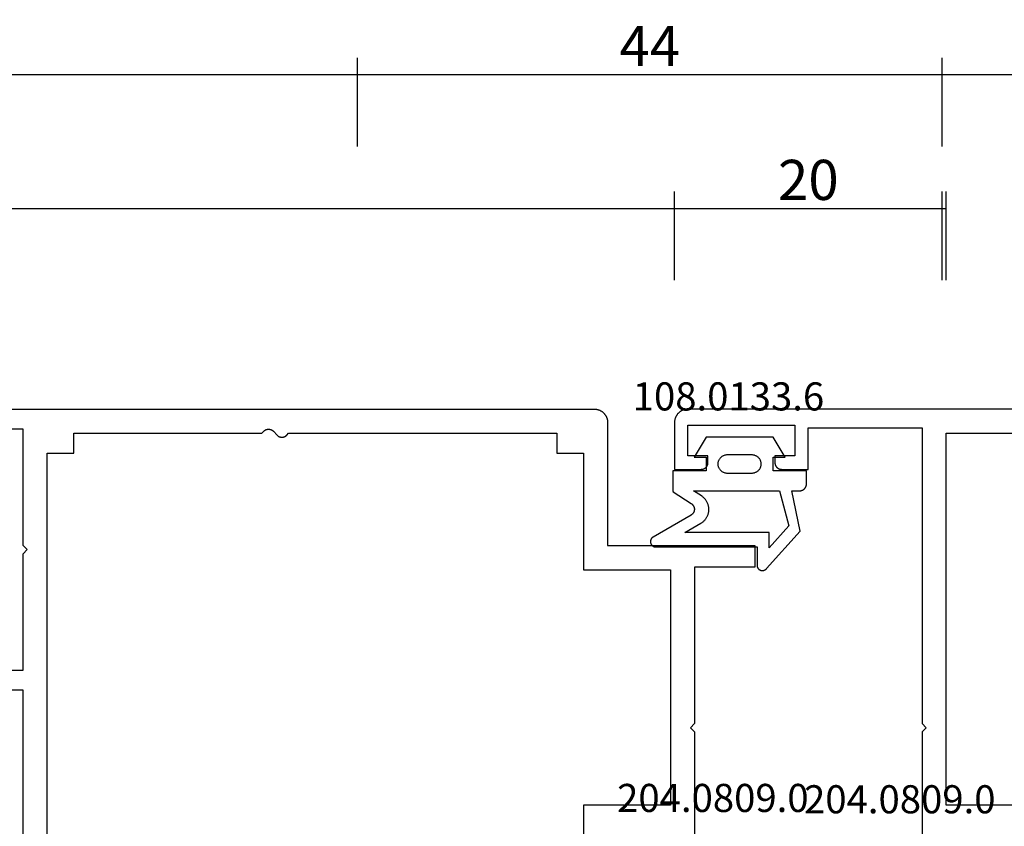
# Model space of a CAD drawing. Units: millimetres. Extents: x 0 to 1621, y -3091 to -50.
# Drawn here: x 884 to 958, y -2994 to -2934 of the extents above; entities that cross this region are included whole.
import ezdxf
from ezdxf.enums import TextEntityAlignment as Align

# ---------------------------------------------------------------- set-up
doc = ezdxf.new("R2010")
doc.units = ezdxf.units.MM
doc.header["$PDMODE"] = 3
doc.header["$PDSIZE"] = -0.5
for name, color, linetype in [('CrossSectionsDim', 3, 'Continuous'), ('CrossSectionsGums', 1, 'Continuous'), ('CrossSectionsProfils', 7, 'Continuous'), ('CrossSectionsTexts', 3, 'Continuous')]:
    doc.layers.add(name, color=color, linetype=linetype)
doc.styles.add('CrossSection', font='simplex.shx', dxfattribs={"height": 3})
doc.styles.get("Standard").update_dxf_attribs({"font": 'complex.shx', "height": 60})
doc.dimstyles.new('CrossSection', dxfattribs={"dimtxt": 3, "dimasz": 3, "dimexe": 1.25, "dimexo": 0.625, "dimtad": 1, "dimdec": 1, "dimtxsty": 'CrossSection', "dimblk": 'NONE', "dimcen": 2.5, "dimclrd": 256, "dimclre": 256, "dimadec": 0, "dimazin": 2, "dimtfac": 1, "dimtdec": 4, "dimtofl": 0, "dimtmove": 0, "dimatfit": 3, "dimfxl": 1, "dimtolj": 1, "dimtzin": 0, "dimarcsym": 0})

# ---------------------------------------------------------------- blocks, each defined once
blk = doc.blocks.new('38_14053_X', base_point=(3060.12, 1706.246))
at = {"layer": 'CrossSectionsProfils', "flags": 128}
for points in [[(3060.62, 1783.246), (3125.82, 1783.246), (3125.852, 1783.246), (3125.885, 1783.244), (3125.918, 1783.241), (3125.95, 1783.238), (3125.982, 1783.233), (3126.015, 1783.227), (3126.047, 1783.22), (3126.078, 1783.212), (3126.11, 1783.203), (3126.141, 1783.193), (3126.172, 1783.182), (3126.202, 1783.17), (3126.232, 1783.157), (3126.262, 1783.143), (3126.291, 1783.128), (3126.32, 1783.112), (3126.348, 1783.095), (3126.375, 1783.078), (3126.402, 1783.059), (3126.428, 1783.04), (3126.454, 1783.019), (3126.479, 1782.998), (3126.503, 1782.976), (3126.527, 1782.953), (3126.549, 1782.93), (3126.571, 1782.906), (3126.593, 1782.881), (3126.613, 1782.855), (3126.632, 1782.829), (3126.651, 1782.802), (3126.669, 1782.774), (3126.686, 1782.746), (3126.702, 1782.718), (3126.716, 1782.689), (3126.73, 1782.659), (3126.743, 1782.629), (3126.755, 1782.599), (3126.767, 1782.568), (3126.777, 1782.537), (3126.786, 1782.505), (3126.793, 1782.473), (3126.8, 1782.441), (3126.806, 1782.409), (3126.811, 1782.377), (3126.815, 1782.344), (3126.817, 1782.312), (3126.819, 1782.279), (3126.82, 1782.246), (3126.82, 1782.246), (3126.82, 1778.746), (3124.82, 1778.746), (3124.803, 1778.747), (3124.787, 1778.747), (3124.771, 1778.749), (3124.754, 1778.751), (3124.738, 1778.753), (3124.722, 1778.756), (3124.706, 1778.759), (3124.69, 1778.763), (3124.674, 1778.768), (3124.659, 1778.773), (3124.643, 1778.778), (3124.628, 1778.784), (3124.613, 1778.791), (3124.598, 1778.798), (3124.584, 1778.805), (3124.57, 1778.813), (3124.556, 1778.822), (3124.542, 1778.831), (3124.528, 1778.84), (3124.515, 1778.85), (3124.502, 1778.86), (3124.49, 1778.87), (3124.478, 1778.881), (3124.466, 1778.893), (3124.455, 1778.904), (3124.444, 1778.917), (3124.433, 1778.929), (3124.423, 1778.942), (3124.413, 1778.955), (3124.404, 1778.968), (3124.395, 1778.982), (3124.387, 1778.996), (3124.379, 1779.011), (3124.371, 1779.025), (3124.364, 1779.04), (3124.358, 1779.055), (3124.352, 1779.07), (3124.346, 1779.086), (3124.341, 1779.101), (3124.337, 1779.117), (3124.333, 1779.133), (3124.329, 1779.149), (3124.326, 1779.165), (3124.324, 1779.181), (3124.322, 1779.197), (3124.321, 1779.214), (3124.32, 1779.23), (3124.32, 1779.246), (3124.32, 1779.246), (3124.32, 1779.746), (3125.82, 1779.746), (3125.82, 1782.046), (3117.82, 1782.046), (3117.82, 1779.746), (3119.32, 1779.746), (3119.32, 1779.246), (3119.319, 1779.23), (3119.319, 1779.214), (3119.317, 1779.197), (3119.315, 1779.181), (3119.313, 1779.165), (3119.31, 1779.149), (3119.307, 1779.133), (3119.303, 1779.117), (3119.298, 1779.101), (3119.293, 1779.086), (3119.288, 1779.07), (3119.282, 1779.055), (3119.275, 1779.04), (3119.268, 1779.025), (3119.261, 1779.011), (3119.253, 1778.996), (3119.244, 1778.982), (3119.235, 1778.968), (3119.226, 1778.955), (3119.216, 1778.942), (3119.206, 1778.929), (3119.196, 1778.917), (3119.185, 1778.904), (3119.173, 1778.893), (3119.161, 1778.881), (3119.149, 1778.87), (3119.137, 1778.86), (3119.124, 1778.85), (3119.111, 1778.84), (3119.097, 1778.831), (3119.084, 1778.822), (3119.07, 1778.813), (3119.055, 1778.805), (3119.041, 1778.798), (3119.026, 1778.791), (3119.011, 1778.784), (3118.996, 1778.778), (3118.98, 1778.773), (3118.965, 1778.768), (3118.949, 1778.763), (3118.933, 1778.759), (3118.917, 1778.756), (3118.901, 1778.753), (3118.885, 1778.751), (3118.869, 1778.749), (3118.852, 1778.747), (3118.836, 1778.747), (3118.82, 1778.746), (3118.82, 1778.746), (3116.82, 1778.746), (3116.82, 1781.846), (3108.32, 1781.846), (3108.32, 1759.746), (3108.02, 1759.446), (3108.32, 1759.146), (3108.32, 1747.446)], [(3100.02, 1753.646), (3106.52, 1753.646), (3106.52, 1781.446), (3066.42, 1781.446)]]:
    blk.add_lwpolyline(points, dxfattribs=at)
blk = doc.blocks.new('108_0133_6_TEXT_3', base_point=(935.5, 73.4))
at = {"layer": 'CrossSectionsTexts'}
blk.add_text('108.0133.6', height=2.1, dxfattribs=at).set_placement((937.33, 76.9), align=Align.CENTER)
blk = doc.blocks.new('108_0133_6', base_point=(2306.786, 1884.337))
at = {"layer": 'CrossSectionsGums', "color": 252, "true_color": 0x848484, "flags": 128}
for points in [[(2313.988, 1878.82), (2313.353, 1881.837), (2313.946, 1881.837), (2313.962, 1881.837), (2313.979, 1881.838), (2313.995, 1881.839), (2314.011, 1881.841), (2314.027, 1881.843), (2314.043, 1881.846), (2314.059, 1881.85), (2314.075, 1881.854), (2314.091, 1881.858), (2314.107, 1881.863), (2314.122, 1881.869), (2314.137, 1881.875), (2314.152, 1881.881), (2314.167, 1881.888), (2314.182, 1881.896), (2314.196, 1881.904), (2314.21, 1881.912), (2314.224, 1881.921), (2314.237, 1881.93), (2314.25, 1881.94), (2314.263, 1881.95), (2314.275, 1881.961), (2314.288, 1881.972), (2314.299, 1881.983), (2314.311, 1881.995), (2314.322, 1882.007), (2314.332, 1882.019), (2314.342, 1882.032), (2314.352, 1882.045), (2314.362, 1882.059), (2314.37, 1882.073), (2314.379, 1882.087), (2314.387, 1882.101), (2314.394, 1882.115), (2314.401, 1882.13), (2314.408, 1882.145), (2314.414, 1882.16), (2314.419, 1882.176), (2314.424, 1882.191), (2314.429, 1882.207), (2314.433, 1882.223), (2314.436, 1882.239), (2314.439, 1882.255), (2314.442, 1882.271), (2314.443, 1882.288), (2314.445, 1882.304), (2314.446, 1882.32), (2314.446, 1882.337), (2314.446, 1882.337), (2314.446, 1883.337), (2311.946, 1883.337), (2311.946, 1884.337), (2312.85, 1884.337), (2311.946, 1885.837), (2306.946, 1885.837), (2306.042, 1884.337), (2306.946, 1884.337), (2306.946, 1883.337), (2304.446, 1883.337), (2304.446, 1881.929), (2304.446, 1881.925), (2304.446, 1881.921), (2304.446, 1881.917), (2304.446, 1881.913), (2304.446, 1881.91), (2304.446, 1881.906), (2304.447, 1881.902), (2304.447, 1881.898), (2304.447, 1881.894), (2304.447, 1881.891), (2304.448, 1881.887), (2304.448, 1881.883), (2304.448, 1881.879), (2304.449, 1881.876), (2304.449, 1881.872), (2304.449, 1881.868), (2304.45, 1881.864), (2304.45, 1881.861), (2304.451, 1881.857), (2304.452, 1881.853), (2304.452, 1881.849), (2304.453, 1881.846), (2304.453, 1881.842), (2304.454, 1881.838), (2304.455, 1881.834), (2304.456, 1881.831), (2304.456, 1881.827), (2304.457, 1881.823), (2304.458, 1881.819), (2304.459, 1881.816), (2304.46, 1881.812), (2304.46, 1881.808), (2304.461, 1881.805), (2304.462, 1881.801), (2304.463, 1881.797), (2304.464, 1881.794), (2304.465, 1881.79), (2304.466, 1881.786), (2304.468, 1881.783), (2304.469, 1881.779), (2304.47, 1881.776), (2304.471, 1881.772), (2304.472, 1881.768), (2304.473, 1881.765), (2304.475, 1881.761), (2304.476, 1881.758), (2304.477, 1881.754), (2304.479, 1881.751), (2304.479, 1881.751), (2305.839, 1880.874), (2305.857, 1880.862), (2305.874, 1880.85), (2305.891, 1880.836), (2305.907, 1880.822), (2305.922, 1880.808), (2305.937, 1880.792), (2305.951, 1880.776), (2305.964, 1880.76), (2305.977, 1880.743), (2305.989, 1880.725), (2306, 1880.707), (2306.01, 1880.688), (2306.02, 1880.669), (2306.029, 1880.65), (2306.036, 1880.63), (2306.044, 1880.61), (2306.05, 1880.589), (2306.055, 1880.569), (2306.06, 1880.548), (2306.063, 1880.527), (2306.066, 1880.506), (2306.068, 1880.485), (2306.068, 1880.463), (2306.068, 1880.442), (2306.067, 1880.421), (2306.065, 1880.4), (2306.063, 1880.378), (2306.059, 1880.357), (2306.054, 1880.337), (2306.049, 1880.316), (2306.043, 1880.296), (2306.036, 1880.276), (2306.028, 1880.256), (2306.019, 1880.237), (2306.009, 1880.218), (2305.999, 1880.199), (2305.987, 1880.181), (2305.975, 1880.163), (2305.963, 1880.146), (2305.949, 1880.13), (2305.935, 1880.114), (2305.92, 1880.099), (2305.905, 1880.084), (2305.889, 1880.07), (2305.872, 1880.057), (2305.855, 1880.044), (2305.837, 1880.032), (2305.819, 1880.021), (2305.819, 1880.021), (2302.986, 1878.382), (2302.967, 1878.371), (2302.949, 1878.359), (2302.932, 1878.345), (2302.915, 1878.331), (2302.9, 1878.316), (2302.885, 1878.3), (2302.871, 1878.283), (2302.858, 1878.265), (2302.846, 1878.247), (2302.835, 1878.228), (2302.825, 1878.209), (2302.816, 1878.189), (2302.808, 1878.169), (2302.802, 1878.148), (2302.796, 1878.127), (2302.792, 1878.105), (2302.789, 1878.084), (2302.787, 1878.062), (2302.786, 1878.04), (2302.786, 1878.018), (2302.788, 1877.997), (2302.791, 1877.975), (2302.795, 1877.954), (2302.8, 1877.932), (2302.806, 1877.911), (2302.813, 1877.891), (2302.822, 1877.871), (2302.831, 1877.851), (2302.842, 1877.832), (2302.854, 1877.814), (2302.866, 1877.796), (2302.88, 1877.779), (2302.894, 1877.763), (2302.91, 1877.747), (2302.926, 1877.732), (2302.943, 1877.719), (2302.96, 1877.706), (2302.979, 1877.694), (2302.998, 1877.683), (2303.017, 1877.674), (2303.037, 1877.665), (2303.058, 1877.657), (2303.078, 1877.651), (2303.1, 1877.646), (2303.121, 1877.642), (2303.143, 1877.639), (2303.164, 1877.637), (2303.186, 1877.636), (2303.186, 1877.636), (2310.751, 1877.642), (2310.75, 1876.273), (2310.751, 1876.252), (2310.752, 1876.232), (2310.755, 1876.211), (2310.759, 1876.191), (2310.763, 1876.171), (2310.769, 1876.151), (2310.776, 1876.132), (2310.783, 1876.113), (2310.792, 1876.094), (2310.802, 1876.076), (2310.812, 1876.059), (2310.824, 1876.042), (2310.836, 1876.025), (2310.849, 1876.009), (2310.863, 1875.994), (2310.877, 1875.98), (2310.893, 1875.966), (2310.909, 1875.954), (2310.925, 1875.942), (2310.943, 1875.931), (2310.96, 1875.92), (2310.979, 1875.911), (2310.997, 1875.903), (2311.016, 1875.895), (2311.036, 1875.889), (2311.056, 1875.884), (2311.076, 1875.879), (2311.096, 1875.876), (2311.116, 1875.874), (2311.137, 1875.873), (2311.157, 1875.872), (2311.178, 1875.873), (2311.198, 1875.875), (2311.219, 1875.878), (2311.239, 1875.882), (2311.259, 1875.887), (2311.278, 1875.893), (2311.297, 1875.9), (2311.316, 1875.908), (2311.335, 1875.917), (2311.353, 1875.927), (2311.37, 1875.938), (2311.387, 1875.95), (2311.403, 1875.962), (2311.419, 1875.976), (2311.433, 1875.99), (2311.448, 1876.005), (2311.461, 1876.02), (2311.461, 1876.02), (2313.988, 1878.82)], [(2308.546, 1884.537), (2310.346, 1884.537), (2310.392, 1884.535), (2310.437, 1884.531), (2310.482, 1884.523), (2310.527, 1884.513), (2310.571, 1884.499), (2310.614, 1884.483), (2310.655, 1884.464), (2310.696, 1884.443), (2310.735, 1884.419), (2310.772, 1884.392), (2310.807, 1884.363), (2310.841, 1884.332), (2310.872, 1884.298), (2310.901, 1884.263), (2310.928, 1884.225), (2310.952, 1884.187), (2310.974, 1884.146), (2310.993, 1884.104), (2311.009, 1884.062), (2311.022, 1884.018), (2311.032, 1883.973), (2311.04, 1883.928), (2311.044, 1883.882), (2311.046, 1883.837), (2311.044, 1883.791), (2311.04, 1883.745), (2311.032, 1883.7), (2311.022, 1883.655), (2311.009, 1883.612), (2310.993, 1883.569), (2310.974, 1883.527), (2310.952, 1883.487), (2310.928, 1883.448), (2310.901, 1883.41), (2310.872, 1883.375), (2310.841, 1883.342), (2310.807, 1883.31), (2310.772, 1883.281), (2310.735, 1883.255), (2310.696, 1883.23), (2310.655, 1883.209), (2310.614, 1883.19), (2310.571, 1883.174), (2310.527, 1883.16), (2310.482, 1883.15), (2310.437, 1883.143), (2310.392, 1883.138), (2310.346, 1883.137), (2310.346, 1883.137), (2308.546, 1883.137), (2308.5, 1883.138), (2308.454, 1883.143), (2308.409, 1883.15), (2308.365, 1883.16), (2308.321, 1883.174), (2308.278, 1883.19), (2308.236, 1883.209), (2308.196, 1883.23), (2308.157, 1883.255), (2308.12, 1883.281), (2308.084, 1883.31), (2308.051, 1883.342), (2308.02, 1883.375), (2307.99, 1883.41), (2307.964, 1883.448), (2307.94, 1883.487), (2307.918, 1883.527), (2307.899, 1883.569), (2307.883, 1883.612), (2307.87, 1883.655), (2307.859, 1883.7), (2307.852, 1883.745), (2307.847, 1883.791), (2307.846, 1883.837), (2307.847, 1883.882), (2307.852, 1883.928), (2307.859, 1883.973), (2307.87, 1884.018), (2307.883, 1884.062), (2307.899, 1884.104), (2307.918, 1884.146), (2307.94, 1884.187), (2307.964, 1884.225), (2307.99, 1884.263), (2308.02, 1884.298), (2308.051, 1884.332), (2308.084, 1884.363), (2308.12, 1884.392), (2308.157, 1884.419), (2308.196, 1884.443), (2308.236, 1884.464), (2308.278, 1884.483), (2308.321, 1884.499), (2308.365, 1884.513), (2308.409, 1884.523), (2308.454, 1884.531), (2308.5, 1884.535), (2308.546, 1884.537), (2308.546, 1884.537)], [(2305.352, 1878.711), (2306.553, 1879.406), (2306.597, 1879.433), (2306.639, 1879.461), (2306.68, 1879.491), (2306.72, 1879.523), (2306.759, 1879.557), (2306.796, 1879.592), (2306.832, 1879.628), (2306.866, 1879.667), (2306.898, 1879.706), (2306.928, 1879.747), (2306.957, 1879.789), (2306.984, 1879.833), (2307.009, 1879.877), (2307.033, 1879.923), (2307.054, 1879.969), (2307.073, 1880.017), (2307.09, 1880.065), (2307.105, 1880.114), (2307.119, 1880.163), (2307.129, 1880.213), (2307.138, 1880.263), (2307.145, 1880.314), (2307.149, 1880.365), (2307.152, 1880.416), (2307.152, 1880.467), (2307.15, 1880.518), (2307.146, 1880.569), (2307.139, 1880.62), (2307.131, 1880.67), (2307.12, 1880.72), (2307.107, 1880.77), (2307.092, 1880.819), (2307.075, 1880.867), (2307.056, 1880.915), (2307.035, 1880.961), (2307.012, 1881.007), (2306.987, 1881.051), (2306.961, 1881.095), (2306.932, 1881.137), (2306.902, 1881.178), (2306.87, 1881.218), (2306.836, 1881.257), (2306.8, 1881.294), (2306.763, 1881.329), (2306.725, 1881.363), (2306.685, 1881.395), (2306.644, 1881.425), (2306.602, 1881.454), (2306.602, 1881.454), (2306.007, 1881.837), (2312.44, 1881.837), (2313.13, 1879.212), (2311.651, 1877.574), (2311.651, 1878.711), (2305.352, 1878.711)]]:
    blk.add_lwpolyline(points, dxfattribs=at)
blk = doc.blocks.new('204_0809_0_TEXT_5', base_point=(957.6, 44.8))
at = {"layer": 'CrossSectionsTexts'}
blk.add_text('204.0809.0', height=2.1, dxfattribs=at).set_placement((950.136, 46.8), align=Align.CENTER)
blk = doc.blocks.new('38_24568_X', base_point=(3339.881, 1699.366))
at = {"layer": 'CrossSectionsProfils', "flags": 128}
for points in [[(3358.381, 1764.566), (3358.381, 1752.866), (3358.681, 1752.566), (3358.381, 1752.266), (3358.381, 1740.566)], [(3408.581, 1741.065), (3408.581, 1755.366), (3411.581, 1755.366)], [(3411.581, 1756.866), (3408.581, 1756.866), (3408.581, 1765.566), (3408.281, 1765.866), (3408.581, 1766.166), (3408.581, 1774.866), (3411.581, 1774.866)], [(3412.581, 1776.366), (3365.881, 1776.366), (3365.848, 1776.365), (3365.815, 1776.363), (3365.783, 1776.361), (3365.75, 1776.357), (3365.718, 1776.352), (3365.685, 1776.346), (3365.654, 1776.339), (3365.622, 1776.332), (3365.59, 1776.323), (3365.559, 1776.313), (3365.528, 1776.301), (3365.498, 1776.289), (3365.468, 1776.276), (3365.438, 1776.262), (3365.409, 1776.247), (3365.381, 1776.232), (3365.353, 1776.215), (3365.325, 1776.197), (3365.298, 1776.178), (3365.272, 1776.159), (3365.246, 1776.139), (3365.221, 1776.117), (3365.197, 1776.095), (3365.173, 1776.073), (3365.151, 1776.049), (3365.129, 1776.025), (3365.108, 1776), (3365.087, 1775.974), (3365.068, 1775.948), (3365.049, 1775.921), (3365.031, 1775.894), (3365.015, 1775.866), (3364.999, 1775.837), (3364.984, 1775.808), (3364.97, 1775.778), (3364.957, 1775.748), (3364.945, 1775.718), (3364.934, 1775.687), (3364.924, 1775.656), (3364.915, 1775.624), (3364.907, 1775.593), (3364.9, 1775.561), (3364.894, 1775.528), (3364.889, 1775.496), (3364.885, 1775.464), (3364.883, 1775.431), (3364.881, 1775.398), (3364.881, 1775.366), (3364.881, 1775.366), (3364.881, 1766.166), (3353.881, 1766.166), (3353.881, 1764.566), (3358.381, 1764.566)], [(3406.781, 1773.066), (3404.781, 1773.066), (3404.781, 1774.566), (3390.731, 1774.566), (3390.593, 1774.71), (3390.581, 1774.722), (3390.569, 1774.734), (3390.556, 1774.745), (3390.543, 1774.756), (3390.53, 1774.766), (3390.516, 1774.776), (3390.502, 1774.786), (3390.488, 1774.794), (3390.473, 1774.803), (3390.458, 1774.811), (3390.443, 1774.818), (3390.428, 1774.825), (3390.412, 1774.832), (3390.396, 1774.837), (3390.38, 1774.843), (3390.364, 1774.847), (3390.348, 1774.852), (3390.331, 1774.855), (3390.315, 1774.858), (3390.298, 1774.861), (3390.281, 1774.863), (3390.264, 1774.864), (3390.247, 1774.865), (3390.231, 1774.866), (3390.214, 1774.865), (3390.197, 1774.864), (3390.18, 1774.863), (3390.163, 1774.861), (3390.147, 1774.858), (3390.13, 1774.855), (3390.114, 1774.852), (3390.097, 1774.847), (3390.081, 1774.843), (3390.065, 1774.837), (3390.049, 1774.832), (3390.034, 1774.825), (3390.018, 1774.818), (3390.003, 1774.811), (3389.988, 1774.803), (3389.974, 1774.794), (3389.959, 1774.786), (3389.945, 1774.776), (3389.932, 1774.766), (3389.918, 1774.756), (3389.905, 1774.745), (3389.893, 1774.734), (3389.88, 1774.722), (3389.869, 1774.71), (3389.869, 1774.71), (3389.593, 1774.421), (3389.581, 1774.409), (3389.569, 1774.397), (3389.556, 1774.386), (3389.543, 1774.375), (3389.53, 1774.365), (3389.516, 1774.355), (3389.502, 1774.346), (3389.488, 1774.337), (3389.473, 1774.328), (3389.458, 1774.32), (3389.443, 1774.313), (3389.428, 1774.306), (3389.412, 1774.3), (3389.396, 1774.294), (3389.38, 1774.288), (3389.364, 1774.284), (3389.348, 1774.279), (3389.331, 1774.276), (3389.315, 1774.273), (3389.298, 1774.27), (3389.281, 1774.268), (3389.264, 1774.267), (3389.247, 1774.266), (3389.231, 1774.266), (3389.214, 1774.266), (3389.197, 1774.267), (3389.18, 1774.268), (3389.163, 1774.27), (3389.147, 1774.273), (3389.13, 1774.276), (3389.114, 1774.279), (3389.097, 1774.284), (3389.081, 1774.288), (3389.065, 1774.294), (3389.049, 1774.3), (3389.034, 1774.306), (3389.018, 1774.313), (3389.003, 1774.32), (3388.988, 1774.328), (3388.974, 1774.337), (3388.959, 1774.346), (3388.945, 1774.355), (3388.932, 1774.365), (3388.918, 1774.375), (3388.905, 1774.386), (3388.893, 1774.397), (3388.88, 1774.409), (3388.869, 1774.421), (3388.869, 1774.421), (3388.731, 1774.566), (3368.681, 1774.566), (3368.681, 1773.066), (3366.681, 1773.066), (3366.681, 1764.366), (3360.181, 1764.366), (3360.181, 1746.766), (3366.684, 1746.766), (3366.684, 1743.266)], [(3406.781, 1743.266), (3406.781, 1773.066)]]:
    blk.add_lwpolyline(points, dxfattribs=at)
blk = doc.blocks.new('204_0809_0_TEXT_6', base_point=(928.7, 11.9))
at = {"layer": 'CrossSectionsTexts'}
blk.add_text('204.0809.0', height=2.1, dxfattribs=at).set_placement((936.164, 46.9), align=Align.CENTER)
blk = doc.blocks.new('*D108')
at = {"layer": 'CrossSectionsDim', "lineweight": -2}
for p, q in [((46.4, 86.625), (46.4, 93.25)), ((953.6, 86.625), (953.6, 93.25)), ((46.4, 92), (953.6, 92))]:
    blk.add_line(p, q, dxfattribs=at)
at = {"layer": 'Defpoints', "color": 0}
for p in [(953.6, 92), (46.4, 86), (953.6, 86)]:
    blk.add_point(p, dxfattribs=at)
at = {"layer": 'CrossSectionsDim', "color": 0, "insert": (500, 94.125), "char_height": 3, "attachment_point": 5, "style": 'CrossSection'}
blk.add_mtext('\\A1;907', dxfattribs=at)
blk = doc.blocks.new('_NONE')
blk = doc.blocks.new('*D109')
at = {"layer": 'CrossSectionsDim', "lineweight": -2}
for p, q in [((90.4, 96.625), (90.4, 103.25)), ((909.6, 96.625), (909.6, 103.25)), ((90.4, 102), (909.6, 102))]:
    blk.add_line(p, q, dxfattribs=at)
at = {"layer": 'Defpoints', "color": 0}
for p in [(909.6, 102), (90.4, 96), (909.6, 96)]:
    blk.add_point(p, dxfattribs=at)
at = {"layer": 'CrossSectionsDim', "color": 0, "insert": (500, 104.125), "char_height": 3, "attachment_point": 5, "style": 'CrossSection'}
blk.add_mtext('\\A1;819', dxfattribs=at)
blk = doc.blocks.new('*D118')
at = {"layer": 'CrossSectionsDim', "lineweight": -2}
for p, q in [((933.3, 86.625), (933.3, 93.25)), ((953.3, 86.625), (953.3, 93.25)), ((933.3, 92), (953.3, 92))]:
    blk.add_line(p, q, dxfattribs=at)
at = {"layer": 'Defpoints', "color": 0}
for p in [(953.3, 92), (933.3, 86), (953.3, 86)]:
    blk.add_point(p, dxfattribs=at)
at = {"layer": 'CrossSectionsDim', "color": 0, "insert": (943.3, 94.125), "char_height": 3, "attachment_point": 5, "style": 'CrossSection'}
blk.add_mtext('\\A1;20', dxfattribs=at)
blk = doc.blocks.new('*D119')
at = {"layer": 'CrossSectionsDim', "lineweight": -2}
for p, q in [((909.6, 96.625), (909.6, 103.25)), ((953.3, 96.625), (953.3, 103.25)), ((909.6, 102), (953.3, 102))]:
    blk.add_line(p, q, dxfattribs=at)
at = {"layer": 'Defpoints', "color": 0}
for p in [(953.3, 102), (909.6, 96), (953.3, 96)]:
    blk.add_point(p, dxfattribs=at)
at = {"layer": 'CrossSectionsDim', "color": 0, "insert": (931.45, 104.125), "char_height": 3, "attachment_point": 5, "style": 'CrossSection'}
blk.add_mtext('\\A1;44', dxfattribs=at)
blk = doc.blocks.new('*D120')
at = {"layer": 'CrossSectionsDim', "lineweight": -2}
for p, q in [((953.3, 96.625), (953.3, 103.25)), ((1000, 96.625), (1000, 103.25)), ((953.3, 102), (1000, 102))]:
    blk.add_line(p, q, dxfattribs=at)
at = {"layer": 'Defpoints', "color": 0}
for p in [(1000, 102), (953.3, 96), (1000, 96)]:
    blk.add_point(p, dxfattribs=at)
at = {"layer": 'CrossSectionsDim', "color": 0, "insert": (976.65, 104.125), "char_height": 3, "attachment_point": 5, "style": 'CrossSection'}
blk.add_mtext('\\A1;47', dxfattribs=at)
blk = doc.blocks.new('*D70')
at = {"layer": 'CrossSectionsDim', "lineweight": -2}
for p, q in [((46.4, -2953.375), (46.4, -2946.75)), ((953.6, -2953.375), (953.6, -2946.75)), ((46.4, -2948), (953.6, -2948))]:
    blk.add_line(p, q, dxfattribs=at)
at = {"layer": 'Defpoints', "color": 0}
for p in [(953.6, -2948), (46.4, -2954), (953.6, -2954)]:
    blk.add_point(p, dxfattribs=at)
at = {"layer": 'CrossSectionsDim', "color": 0, "insert": (500, -2945.875), "char_height": 3, "attachment_point": 5, "style": 'CrossSection'}
blk.add_mtext('\\A1;907', dxfattribs=at)
blk = doc.blocks.new('*D71')
at = {"layer": 'CrossSectionsDim', "lineweight": -2}
for p, q in [((90.4, -2943.375), (90.4, -2936.75)), ((909.6, -2943.375), (909.6, -2936.75)), ((90.4, -2938), (909.6, -2938))]:
    blk.add_line(p, q, dxfattribs=at)
at = {"layer": 'Defpoints', "color": 0}
for p in [(909.6, -2938), (90.4, -2944), (909.6, -2944)]:
    blk.add_point(p, dxfattribs=at)
at = {"layer": 'CrossSectionsDim', "color": 0, "insert": (500, -2935.875), "char_height": 3, "attachment_point": 5, "style": 'CrossSection'}
blk.add_mtext('\\A1;819', dxfattribs=at)
blk = doc.blocks.new('*D80')
at = {"layer": 'CrossSectionsDim', "lineweight": -2}
for p, q in [((933.3, -2953.375), (933.3, -2946.75)), ((953.3, -2953.375), (953.3, -2946.75)), ((933.3, -2948), (953.3, -2948))]:
    blk.add_line(p, q, dxfattribs=at)
at = {"layer": 'Defpoints', "color": 0}
for p in [(953.3, -2948), (933.3, -2954), (953.3, -2954)]:
    blk.add_point(p, dxfattribs=at)
at = {"layer": 'CrossSectionsDim', "color": 0, "insert": (943.3, -2945.875), "char_height": 3, "attachment_point": 5, "style": 'CrossSection'}
blk.add_mtext('\\A1;20', dxfattribs=at)
blk = doc.blocks.new('*D81')
at = {"layer": 'CrossSectionsDim', "lineweight": -2}
for p, q in [((909.6, -2943.375), (909.6, -2936.75)), ((953.3, -2943.375), (953.3, -2936.75)), ((909.6, -2938), (953.3, -2938))]:
    blk.add_line(p, q, dxfattribs=at)
at = {"layer": 'Defpoints', "color": 0}
for p in [(953.3, -2938), (909.6, -2944), (953.3, -2944)]:
    blk.add_point(p, dxfattribs=at)
at = {"layer": 'CrossSectionsDim', "color": 0, "insert": (931.45, -2935.875), "char_height": 3, "attachment_point": 5, "style": 'CrossSection'}
blk.add_mtext('\\A1;44', dxfattribs=at)
blk = doc.blocks.new('*D82')
at = {"layer": 'CrossSectionsDim', "lineweight": -2}
for p, q in [((953.3, -2943.375), (953.3, -2936.75)), ((1000, -2943.375), (1000, -2936.75)), ((953.3, -2938), (1000, -2938))]:
    blk.add_line(p, q, dxfattribs=at)
at = {"layer": 'Defpoints', "color": 0}
for p in [(1000, -2938), (953.3, -2944), (1000, -2944)]:
    blk.add_point(p, dxfattribs=at)
at = {"layer": 'CrossSectionsDim', "color": 0, "insert": (976.65, -2935.875), "char_height": 3, "attachment_point": 5, "style": 'CrossSection'}
blk.add_mtext('\\A1;47', dxfattribs=at)
blk = doc.blocks.new('CS_3HORL1')
at = {"layer": 'CrossSectionsGums'}
blk.add_blockref('108_0133_6', (935.5, 73.4), dxfattribs=at)
at = {"layer": 'CrossSectionsProfils', "yscale": -1, "rotation": 180}
for name, p in [('38_24568_X', (953.3, 0)), ('38_14053_X', (1000, 0))]:
    blk.add_blockref(name, p, dxfattribs=at)
at = {"layer": 'CrossSectionsTexts'}
for name, p in [('108_0133_6_TEXT_3', (935.5, 73.4)), ('204_0809_0_TEXT_6', (928.7, 11.9)), ('204_0809_0_TEXT_5', (957.6, 44.8))]:
    blk.add_blockref(name, p, dxfattribs=at)
at = {"layer": 'CrossSectionsDim'}
for base, p1, p2, text, picture, middle in [((909.6, 102), (90.4, 96), (909.6, 96), '819', '*D109', (500, 102)), ((953.3, 102), (909.6, 96), (953.3, 96), '44', '*D119', (931.45, 102)), ((1000, 102), (953.3, 96), (1000, 96), '47', '*D120', (976.65, 102)), ((953.6, 92), (46.4, 86), (953.6, 86), '907', '*D108', (500, 92)), ((953.3, 92), (933.3, 86), (953.3, 86), '20', '*D118', (943.3, 92))]:
    dim = blk.add_linear_dim(base=base, p1=p1, p2=p2, text=text, dimstyle='CrossSection', override={"dimpost": '<>'}, dxfattribs=at)
    dim.commit()
    dim.dimension.update_dxf_attribs({"geometry": picture, "text_midpoint": middle, "dimtype": 160})

msp = doc.modelspace()

# ---------------------------------------------------------------- block references
msp.add_blockref('CS_3HORL1', (0, -3040))
at = {"layer": 'CrossSectionsGums'}
msp.add_blockref('108_0133_6', (935.5, -2966.6), dxfattribs=at)
at = {"layer": 'CrossSectionsProfils', "yscale": -1, "rotation": 180}
for name, p in [('38_24568_X', (953.3, -3040)), ('38_14053_X', (1000, -3040))]:
    msp.add_blockref(name, p, dxfattribs=at)
at = {"layer": 'CrossSectionsTexts'}
for name, p in [('108_0133_6_TEXT_3', (935.5, -2966.6)), ('204_0809_0_TEXT_6', (928.7, -3028.1)), ('204_0809_0_TEXT_5', (957.6, -2995.2))]:
    msp.add_blockref(name, p, dxfattribs=at)

# ---------------------------------------------------------------- dimensions: what is measured, and where the dimension line sits
at = {"layer": 'CrossSectionsDim'}
for base, p1, p2, text, picture, middle in [((909.6, -2938), (90.4, -2944), (909.6, -2944), '819', '*D71', (500, -2938)), ((953.3, -2938), (909.6, -2944), (953.3, -2944), '44', '*D81', (931.45, -2938)), ((1000, -2938), (953.3, -2944), (1000, -2944), '47', '*D82', (976.65, -2938)), ((953.6, -2948), (46.4, -2954), (953.6, -2954), '907', '*D70', (500, -2948)), ((953.3, -2948), (933.3, -2954), (953.3, -2954), '20', '*D80', (943.3, -2948))]:
    dim = msp.add_linear_dim(base=base, p1=p1, p2=p2, text=text, dimstyle='CrossSection', override={"dimpost": '<>'}, dxfattribs=at)
    dim.commit()
    dim.dimension.update_dxf_attribs({"geometry": picture, "text_midpoint": middle, "dimtype": 160})

doc.saveas('drawing.dxf')
